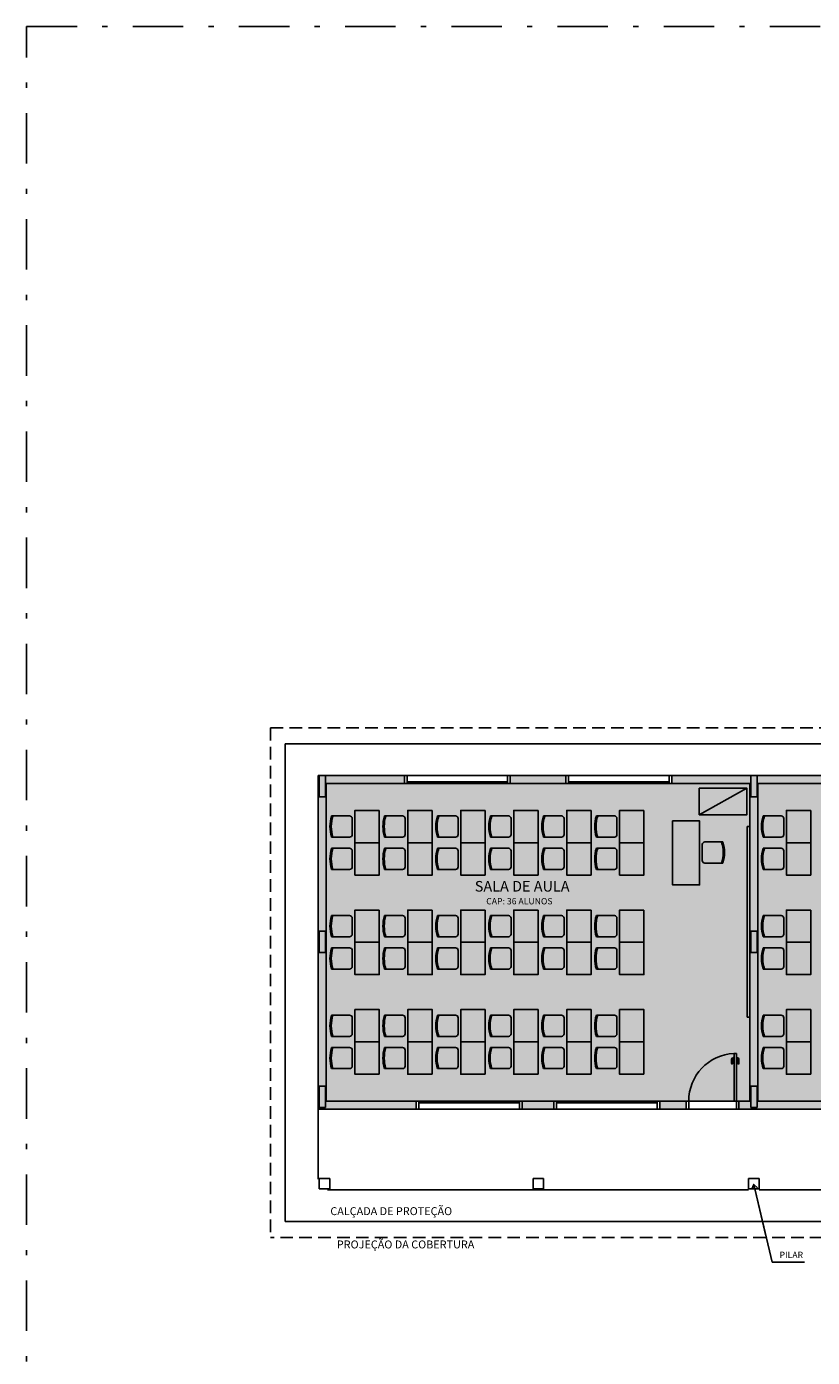
# Model space of a CAD drawing. Extents: x 276 to 440, y 52 to 190.
# Drawn here: x 276 to 291, y 87 to 113 of the extents above; entities that cross this region are included whole.
import ezdxf

# ---------------------------------------------------------------- set-up
doc = ezdxf.new("R2010")
doc.units = 0
doc.header["$LTSCALE"] = 0.005
doc.linetypes.add('DASHDOT', pattern=[25.4, 12.7, -6.35, 0, -6.35])
doc.linetypes.add('HIDDEN', pattern=[9.525, 6.35, -3.175])
doc.layers.get('0').update_dxf_attribs({"linetype": 'CONTINUOUS'})
for name, color, linetype in [('A-CHAMADAS', 1, 'CONTINUOUS'), ('A-HACH', 7, 'CONTINUOUS'), ('A-JANEL', 3, 'CONTINUOUS'), ('A-MOBILIARIO', 1, 'CONTINUOUS'), ('A-MOVEIS', 2, 'CONTINUOUS'), ('A-PAREDE', 5, 'CONTINUOUS'), ('A-PILAR', 6, 'CONTINUOUS'), ('A-PISOS-NIVEL', 1, 'CONTINUOUS'), ('A-PORTA', 3, 'CONTINUOUS'), ('A-PROJCOBERTURA', 7, 'HIDDEN'), ('A-SOLEIRA', 1, 'CONTINUOUS'), ('A-TEXTO', 3, 'CONTINUOUS')]:
    doc.layers.add(name, color=color, linetype=linetype)
doc.styles.add('R60', font='SIMPLEX.SHX', dxfattribs={"height": 0.16})
doc.styles.add('R80', font='SIMPLEX.SHX', dxfattribs={"height": 0.2})
doc.styles.get("Standard").update_dxf_attribs({"font": 'simplex.shx'})
doc.dimstyles.get("Standard").update_dxf_attribs({"dimtxt": 0.11, "dimasz": 0.08, "dimexe": 0.08, "dimexo": 0.08, "dimgap": 0.06, "dimtad": 1, "dimdec": 3, "dimdsep": 46, "dimtxsty": 'Standard', "dimblk1": 'ARCHTICK', "dimblk2": 'ARCHTICK', "dimsah": 1, "dimcen": 2.5, "dimclrd": 1, "dimclre": 1, "dimclrt": 3, "dimadec": 0, "dimazin": 0, "dimtfac": 1, "dimtdec": 3, "dimtmove": 1, "dimatfit": 3, "dimldrblk": 'ARCHTICK', "dimfxl": 0, "dimtolj": 1, "dimtzin": 0, "dimarcsym": 0})

# ---------------------------------------------------------------- blocks, each defined once
blk = doc.blocks.new('P-PM901')
at = {"layer": 'A-PORTA', "color": 0}
for p, q in [((-0.09, 0.15), (-0.09, 1.05)), ((-0.09, 1.05), (-0.05, 1.05)), ((-0.05, 0.15), (-0.05, 1.05)), ((-1, 0.15), (-1, 0)), ((-1, 0.15), (-0.95, 0.15)), ((-0.95, 0.15), (-0.95, 0)), ((-0.09, 0.15), (-0.05, 0.15)), ((-0.05, 0.15), (-0.05, 0)), ((-0.05, 0.15), (0, 0.15)), ((-0.05, 0), (0, 0)), ((0, 0.15), (0, 0)), ((-1, 0), (-0.95, 0))]:
    blk.add_line(p, q, dxfattribs=at)
at = {"layer": 'A-PORTA', "color": 1}
for p, q in [((-0.14, 0.86), (-0.14, 0.94)), ((-0.12, 0.86), (-0.12, 0.94)), ((-0.11, 0.97), (-0.095, 0.97)), ((-0.11, 0.95), (-0.095, 0.95)), ((-0.095, 0.935), (-0.095, 0.985)), ((-0.095, 0.985), (-0.09, 0.985)), ((-0.095, 0.935), (-0.09, 0.935)), ((-0.045, 0.985), (-0.05, 0.985)), ((-0.045, 0.935), (-0.05, 0.935)), ((-0.045, 0.935), (-0.045, 0.985)), ((-0.03, 0.97), (-0.045, 0.97)), ((-0.03, 0.95), (-0.045, 0.95)), ((-0.02, 0.86), (-0.02, 0.94)), ((0, 0.86), (0, 0.94))]:
    blk.add_line(p, q, dxfattribs=at)
for centre, radius, start, end in [((-0.05, 0.151), 0.9, 92.866, 180.0717), ((-0.11, 0.94), 0.03, 90, 180), ((-0.13, 0.86), 0.01, 180, 0), ((-0.11, 0.94), 0.01, 90, 180), ((-0.03, 0.94), 0.03, 0, 90), ((-0.03, 0.94), 0.01, 0, 90), ((-0.01, 0.86), 0.01, 180, 360)]:
    blk.add_arc(centre, radius, start, end, dxfattribs=at)
blk = doc.blocks.new('CADESCOLA')
blk.add_lwpolyline([(-0.2, 0.389), (-0.2, 0.05, 0.414214), (-0.15, 0), (0.15, 0, 0.414214), (0.2, 0.05), (0.2, 0.389)], format="xyb")
for radius, start, end in [(0.67, 72.632, 107.368), (0.65, 72.0798, 107.9202), (0.645, 72.0798, 107.9202)]:
    blk.add_arc((0, -0.25), radius, start, end)

msp = doc.modelspace()

# ---------------------------------------------------------------- hatches: boundary and pattern name
at = {"layer": 'A-HACH'}
for points in [[(281.997, 92.322), (289.997, 92.322), (289.997, 98.322), (281.997, 98.322)], [(290.147, 92.322), (298.147, 92.322), (298.147, 98.322), (290.147, 98.322)]]:
    msp.add_hatch(color=111, dxfattribs=at).paths.add_polyline_path(points)
at = {"layer": 'A-PAREDE'}
h = msp.add_hatch(color=252, dxfattribs=at)
h.paths.add_polyline_path([(281.997, 98.322), (283.472, 98.322), (283.472, 98.472), (281.847, 98.472), (281.847, 92.172), (283.697, 92.172), (283.697, 92.322), (281.997, 92.322)])
h.paths.add_polyline_path([(286.297, 92.322), (285.697, 92.322), (285.697, 92.172), (286.297, 92.172)])
h.paths.add_polyline_path([(286.522, 98.472), (285.472, 98.472), (285.472, 98.322), (286.522, 98.322)])
h.paths.add_polyline_path([(288.791, 92.322), (288.297, 92.322), (288.297, 92.172), (288.791, 92.172)])
h.paths.add_polyline_path([(291.847, 92.322), (290.147, 92.322), (290.147, 98.322), (291.622, 98.322), (291.622, 98.472), (289.997, 98.472), (288.522, 98.472), (288.522, 98.322), (289.997, 98.322), (289.997, 92.322), (289.791, 92.322), (289.791, 92.172), (290.147, 92.172), (291.847, 92.172)])
h.paths.add_polyline_path([(294.672, 98.472), (293.622, 98.472), (293.622, 98.322), (294.672, 98.322)])
h.paths.add_polyline_path([(294.447, 92.322), (293.847, 92.322), (293.847, 92.172), (294.447, 92.172)])
h.paths.add_polyline_path([(296.941, 92.322), (296.447, 92.322), (296.447, 92.172), (296.941, 92.172)])
h.paths.add_polyline_path([(299.997, 92.322), (298.297, 92.322), (298.297, 98.322), (299.772, 98.322), (299.772, 98.472), (296.672, 98.472), (296.672, 98.322), (298.147, 98.322), (298.147, 92.322), (297.941, 92.322), (297.941, 92.172), (299.997, 92.172)])
h.paths.add_polyline_path([(302.822, 98.472), (301.772, 98.472), (301.772, 98.322), (302.822, 98.322)])
h.paths.add_polyline_path([(307.409, 98.472), (304.822, 98.472), (304.822, 98.322), (306.297, 98.322), (306.297, 92.322), (306.091, 92.322), (306.091, 92.172), (306.806, 92.172), (306.806, 92.322), (306.447, 92.322), (306.447, 98.322), (307.409, 98.322)])
h.paths.add_polyline_path([(305.091, 92.322), (304.597, 92.322), (304.597, 92.172), (305.091, 92.172)])
h.paths.add_polyline_path([(302.597, 92.322), (301.997, 92.322), (301.997, 92.172), (302.597, 92.172)])

# ---------------------------------------------------------------- linework, layer by layer
at = {"layer": 'A-JANEL'}
for p, q in [((283.472, 98.472), (283.522, 98.472)), ((285.472, 98.322), (283.472, 98.322)), ((283.522, 98.322), (283.522, 98.472)), ((285.422, 98.352), (283.522, 98.352)), ((285.422, 98.322), (285.422, 98.472)), ((285.472, 98.472), (285.422, 98.472)), ((286.522, 98.472), (286.572, 98.472)), ((288.522, 98.322), (286.522, 98.322)), ((286.572, 98.322), (286.572, 98.472)), ((288.472, 98.352), (286.572, 98.352)), ((288.472, 98.322), (288.472, 98.472)), ((288.522, 98.472), (288.472, 98.472)), ((285.697, 92.322), (283.697, 92.322)), ((283.747, 92.322), (283.747, 92.172)), ((285.647, 92.292), (283.747, 92.292)), ((285.647, 92.322), (285.647, 92.172)), ((288.297, 92.322), (286.297, 92.322)), ((286.347, 92.322), (286.347, 92.172)), ((288.247, 92.292), (286.347, 92.292)), ((288.247, 92.322), (288.247, 92.172)), ((283.697, 92.172), (283.747, 92.172)), ((285.697, 92.172), (285.647, 92.172)), ((286.297, 92.172), (286.347, 92.172)), ((288.297, 92.172), (288.247, 92.172))]:
    msp.add_line(p, q, dxfattribs=at)
at = {"layer": 'A-JANEL', "color": 1}
for p, q in [((285.422, 98.472), (283.522, 98.472)), ((288.472, 98.472), (286.572, 98.472)), ((285.647, 92.172), (283.747, 92.172)), ((288.247, 92.172), (286.347, 92.172))]:
    msp.add_line(p, q, dxfattribs=at)
at = {"layer": 'A-MOBILIARIO'}
for p, q in [((289.947, 93.909), (289.947, 97.509)), ((289.997, 97.509), (289.947, 97.509)), ((289.997, 93.909), (289.947, 93.909))]:
    msp.add_line(p, q, dxfattribs=at)
at = {"layer": 'A-MOVEIS'}
msp.add_line((289.039, 97.733), (289.939, 98.233), dxfattribs=at)
for points in [[(289.039, 98.233), (289.039, 97.733), (289.939, 97.733), (289.939, 98.233)], [(282.997, 97.813), (282.537, 97.813), (282.537, 97.203), (282.997, 97.203)], [(283.997, 97.813), (283.537, 97.813), (283.537, 97.203), (283.997, 97.203)], [(283.997, 97.813), (283.537, 97.813), (283.537, 97.203), (283.997, 97.203)], [(284.997, 97.813), (284.537, 97.813), (284.537, 97.203), (284.997, 97.203)], [(285.997, 97.813), (285.537, 97.813), (285.537, 97.203), (285.997, 97.203)], [(286.997, 97.813), (286.537, 97.813), (286.537, 97.203), (286.997, 97.203)], [(287.997, 97.813), (287.537, 97.813), (287.537, 97.203), (287.997, 97.203)], [(291.147, 97.813), (290.687, 97.813), (290.687, 97.203), (291.147, 97.203)], [(288.538, 97.615), (288.538, 96.405), (289.048, 96.405), (289.048, 97.615)], [(282.997, 97.203), (282.537, 97.203), (282.537, 96.593), (282.997, 96.593)], [(283.997, 97.203), (283.537, 97.203), (283.537, 96.593), (283.997, 96.593)], [(283.997, 97.203), (283.537, 97.203), (283.537, 96.593), (283.997, 96.593)], [(284.997, 97.203), (284.537, 97.203), (284.537, 96.593), (284.997, 96.593)], [(285.997, 97.203), (285.537, 97.203), (285.537, 96.593), (285.997, 96.593)], [(286.997, 97.203), (286.537, 97.203), (286.537, 96.593), (286.997, 96.593)], [(287.997, 97.203), (287.537, 97.203), (287.537, 96.593), (287.997, 96.593)], [(291.147, 97.203), (290.687, 97.203), (290.687, 96.593), (291.147, 96.593)], [(282.997, 95.932), (282.537, 95.932), (282.537, 95.322), (282.997, 95.322)], [(283.997, 95.932), (283.537, 95.932), (283.537, 95.322), (283.997, 95.322)], [(283.997, 95.932), (283.537, 95.932), (283.537, 95.322), (283.997, 95.322)], [(284.997, 95.932), (284.537, 95.932), (284.537, 95.322), (284.997, 95.322)], [(285.997, 95.932), (285.537, 95.932), (285.537, 95.322), (285.997, 95.322)], [(286.997, 95.932), (286.537, 95.932), (286.537, 95.322), (286.997, 95.322)], [(287.997, 95.932), (287.537, 95.932), (287.537, 95.322), (287.997, 95.322)], [(291.147, 95.932), (290.687, 95.932), (290.687, 95.322), (291.147, 95.322)], [(282.997, 95.322), (282.537, 95.322), (282.537, 94.712), (282.997, 94.712)], [(283.997, 95.322), (283.537, 95.322), (283.537, 94.712), (283.997, 94.712)], [(283.997, 95.322), (283.537, 95.322), (283.537, 94.712), (283.997, 94.712)], [(284.997, 95.322), (284.537, 95.322), (284.537, 94.712), (284.997, 94.712)], [(285.997, 95.322), (285.537, 95.322), (285.537, 94.712), (285.997, 94.712)], [(286.997, 95.322), (286.537, 95.322), (286.537, 94.712), (286.997, 94.712)], [(287.997, 95.322), (287.537, 95.322), (287.537, 94.712), (287.997, 94.712)], [(291.147, 95.322), (290.687, 95.322), (290.687, 94.712), (291.147, 94.712)], [(282.997, 93.44), (282.537, 93.44), (282.537, 94.05), (282.997, 94.05)], [(283.997, 93.44), (283.537, 93.44), (283.537, 94.05), (283.997, 94.05)], [(283.997, 93.44), (283.537, 93.44), (283.537, 94.05), (283.997, 94.05)], [(284.997, 93.44), (284.537, 93.44), (284.537, 94.05), (284.997, 94.05)], [(285.997, 93.44), (285.537, 93.44), (285.537, 94.05), (285.997, 94.05)], [(286.997, 93.44), (286.537, 93.44), (286.537, 94.05), (286.997, 94.05)], [(287.997, 93.44), (287.537, 93.44), (287.537, 94.05), (287.997, 94.05)], [(291.147, 93.44), (290.687, 93.44), (290.687, 94.05), (291.147, 94.05)], [(282.997, 92.83), (282.537, 92.83), (282.537, 93.44), (282.997, 93.44)], [(283.997, 92.83), (283.537, 92.83), (283.537, 93.44), (283.997, 93.44)], [(283.997, 92.83), (283.537, 92.83), (283.537, 93.44), (283.997, 93.44)], [(284.997, 92.83), (284.537, 92.83), (284.537, 93.44), (284.997, 93.44)], [(285.997, 92.83), (285.537, 92.83), (285.537, 93.44), (285.997, 93.44)], [(286.997, 92.83), (286.537, 92.83), (286.537, 93.44), (286.997, 93.44)], [(287.997, 92.83), (287.537, 92.83), (287.537, 93.44), (287.997, 93.44)], [(291.147, 92.83), (290.687, 92.83), (290.687, 93.44), (291.147, 93.44)]]:
    msp.add_lwpolyline(points, close=True, dxfattribs=at)
at = {"layer": 'A-PAREDE'}
for p, q in [((283.472, 98.472), (281.847, 98.472)), ((281.847, 92.172), (281.847, 98.472)), ((283.472, 98.322), (281.997, 98.322)), ((281.997, 92.322), (281.997, 98.322)), ((283.472, 98.322), (283.472, 98.472)), ((285.472, 98.472), (286.522, 98.472)), ((285.472, 98.322), (285.472, 98.472)), ((285.472, 98.322), (286.522, 98.322)), ((286.522, 98.322), (286.522, 98.472)), ((288.522, 98.322), (288.522, 98.472)), ((289.997, 98.322), (289.997, 92.322)), ((290.147, 92.322), (290.147, 98.322)), ((291.622, 98.322), (290.147, 98.322)), ((283.697, 92.322), (281.997, 92.322)), ((283.697, 92.322), (283.697, 92.172)), ((285.697, 92.322), (286.297, 92.322)), ((285.697, 92.322), (285.697, 92.172)), ((286.297, 92.322), (286.297, 92.172)), ((288.791, 92.322), (288.297, 92.322)), ((288.297, 92.322), (288.297, 92.172)), ((288.791, 92.322), (288.791, 92.172)), ((289.997, 92.322), (289.791, 92.322)), ((289.791, 92.322), (289.791, 92.172)), ((291.847, 92.322), (290.147, 92.322)), ((283.697, 92.172), (281.847, 92.172)), ((285.697, 92.172), (286.297, 92.172)), ((288.791, 92.172), (288.297, 92.172)), ((290.147, 92.172), (289.791, 92.172)), ((289.847, 92.172), (290.147, 92.172)), ((289.997, 92.172), (291.847, 92.172))]:
    msp.add_line(p, q, dxfattribs=at)
for points in [[(286.522, 98.472), (285.472, 98.472)], [(286.522, 98.322), (285.472, 98.322)], [(290.147, 98.472), (288.522, 98.472)], [(289.997, 92.322), (289.997, 92.322), (289.997, 98.322), (288.522, 98.322)], [(291.622, 98.472), (289.997, 98.472)], [(285.697, 92.322), (286.297, 92.322)], [(285.697, 92.172), (286.297, 92.172)]]:
    msp.add_lwpolyline(points, dxfattribs=at)
at = {"layer": 'A-PILAR', "linetype": 'Continuous'}
for p, q in [((281.862, 98.472), (281.862, 98.072)), ((281.982, 98.472), (281.862, 98.472)), ((281.982, 98.072), (281.982, 98.472)), ((290.012, 98.472), (290.012, 98.072)), ((290.132, 98.472), (290.012, 98.472)), ((290.132, 98.072), (290.132, 98.472)), ((281.862, 98.072), (281.982, 98.072)), ((290.012, 98.072), (290.132, 98.072)), ((281.862, 95.532), (281.862, 95.132)), ((281.982, 95.532), (281.862, 95.532)), ((281.982, 95.132), (281.982, 95.532)), ((290.012, 95.532), (290.012, 95.132)), ((290.132, 95.532), (290.012, 95.532)), ((290.132, 95.132), (290.132, 95.532)), ((281.862, 95.132), (281.982, 95.132)), ((290.012, 95.132), (290.132, 95.132)), ((281.862, 92.602), (281.862, 92.202)), ((281.982, 92.602), (281.862, 92.602)), ((281.982, 92.202), (281.982, 92.602)), ((290.012, 92.602), (290.012, 92.202)), ((290.132, 92.602), (290.012, 92.602)), ((290.132, 92.202), (290.132, 92.602)), ((281.862, 92.202), (281.982, 92.202)), ((290.012, 92.202), (290.132, 92.202)), ((281.862, 90.862), (281.862, 90.662)), ((282.062, 90.862), (281.862, 90.862)), ((282.062, 90.662), (282.062, 90.862)), ((285.902, 90.862), (285.902, 90.662)), ((286.102, 90.862), (285.902, 90.862)), ((286.102, 90.662), (286.102, 90.862)), ((290.172, 90.862), (289.972, 90.862)), ((289.972, 90.862), (289.972, 90.662)), ((290.172, 90.662), (290.172, 90.862)), ((281.862, 90.662), (282.062, 90.662)), ((285.902, 90.662), (286.102, 90.662)), ((289.972, 90.662), (290.172, 90.662))]:
    msp.add_line(p, q, dxfattribs=at)
at = {"layer": 'A-PISOS-NIVEL', "color": 1}
for p, q in [((339.647, 99.072), (281.222, 99.072)), ((281.222, 99.072), (281.222, 90.047))]:
    msp.add_line(p, q, dxfattribs=at)
at = {"layer": 'A-PISOS-NIVEL', "color": 2}
for p, q in [((281.847, 92.172), (281.847, 90.847)), ((282.022, 90.647), (289.972, 90.647)), ((290.172, 90.647), (298.122, 90.647))]:
    msp.add_line(p, q, dxfattribs=at)
at = {"layer": 'A-PISOS-NIVEL'}
msp.add_line((281.222, 90.047), (308.387, 90.047), dxfattribs=at)
at = {"layer": 'A-PISOS-NIVEL', "linetype": 'DASHDOT', "ltscale": 15}
msp.add_lwpolyline([(276.339, 112.621), (345.01, 112.621), (345.01, 51.89), (276.339, 51.89)], close=True, dxfattribs=at)
at = {"layer": 'A-PROJCOBERTURA', "ltscale": 7.5}
for p, q in [((280.947, 99.372), (339.947, 99.372)), ((280.947, 99.372), (280.947, 89.747)), ((339.947, 89.747), (280.947, 89.747))]:
    msp.add_line(p, q, dxfattribs=at)
at = {"layer": 'A-SOLEIRA'}
for p, q in [((289.701, 92.322), (288.841, 92.322)), ((288.841, 92.172), (289.741, 92.172))]:
    msp.add_line(p, q, dxfattribs=at)

# ---------------------------------------------------------------- block references
at = {"layer": 'A-MOVEIS', "extrusion": (0, 0, -1), "zscale": -1}
for p, rotation in [((-282.487, 97.508), 270), ((-283.487, 97.508), 270), ((-283.487, 97.508), 270), ((-284.487, 97.508), 270), ((-285.487, 97.508), 270), ((-286.487, 97.508), 270), ((-287.487, 97.508), 270), ((-290.637, 97.508), 270), ((-282.487, 96.898), 270), ((-283.487, 96.898), 270), ((-283.487, 96.898), 270), ((-284.487, 96.898), 270), ((-285.487, 96.898), 270), ((-286.487, 96.898), 270), ((-287.487, 96.898), 270), ((-289.097, 97.017), 90), ((-290.637, 96.898), 270), ((-282.487, 95.627), 270), ((-283.487, 95.627), 270), ((-283.487, 95.627), 270), ((-284.487, 95.627), 270), ((-285.487, 95.627), 270), ((-286.487, 95.627), 270), ((-287.487, 95.627), 270), ((-290.637, 95.627), 270), ((-282.487, 95.017), 270), ((-283.487, 95.017), 270), ((-283.487, 95.017), 270), ((-284.487, 95.017), 270), ((-285.487, 95.017), 270), ((-286.487, 95.017), 270), ((-287.487, 95.017), 270), ((-290.637, 95.017), 270)]:
    msp.add_blockref('CADESCOLA', p, dxfattribs=dict(at, rotation=rotation))
at = {"layer": 'A-MOVEIS', "extrusion": (0, 0, -1), "xscale": -0.9999999999999999, "zscale": -1, "rotation": 270}
for p in [(-282.487, 93.745), (-283.487, 93.745), (-283.487, 93.745), (-284.487, 93.745), (-285.487, 93.745), (-286.487, 93.745), (-287.487, 93.745), (-290.637, 93.745), (-282.487, 93.135), (-283.487, 93.135), (-283.487, 93.135), (-284.487, 93.135), (-285.487, 93.135), (-286.487, 93.135), (-287.487, 93.135), (-290.637, 93.135)]:
    msp.add_blockref('CADESCOLA', p, dxfattribs=at)
at = {"layer": 'A-PORTA'}
msp.add_blockref('P-PM901', (289.791, 92.172), dxfattribs=at)

# ---------------------------------------------------------------- texts
at = {"layer": 'A-CHAMADAS', "color": 3, "insert": (290.557, 89.401), "char_height": 0.12, "attachment_point": 4}
msp.add_mtext('PILAR', dxfattribs=at)
at = {"layer": 'A-TEXTO', "style": 'R80'}
msp.add_text('SALA DE AULA', height=0.2, dxfattribs=at).set_placement((284.802, 96.28))
at = {"layer": 'A-TEXTO', "color": 1, "style": 'R80'}
msp.add_text('CAP: 36 ALUNOS', height=0.12, dxfattribs=at).set_placement((285.018, 96.038))
at = {"layer": 'A-TEXTO', "color": 3, "style": 'R60'}
for s, p in [('CALÇADA DE PROTEÇÃO', (282.074, 90.168)), ('PROJEÇÃO DA COBERTURA', (282.197, 89.539))]:
    msp.add_text(s, height=0.15, dxfattribs=at).set_placement(p)

# ---------------------------------------------------------------- leaders
at = {"layer": 'A-CHAMADAS', "color": 1, "annotation_type": 0, "has_hookline": 1, "hookline_direction": 0, "text_width": 0.469}
msp.add_leader([(290.07, 90.747), (290.417, 89.281), (290.497, 89.281)], dimstyle='Standard', override={"dimldrblk": 'OPEN90'}, dxfattribs=at)

doc.saveas('drawing.dxf')
